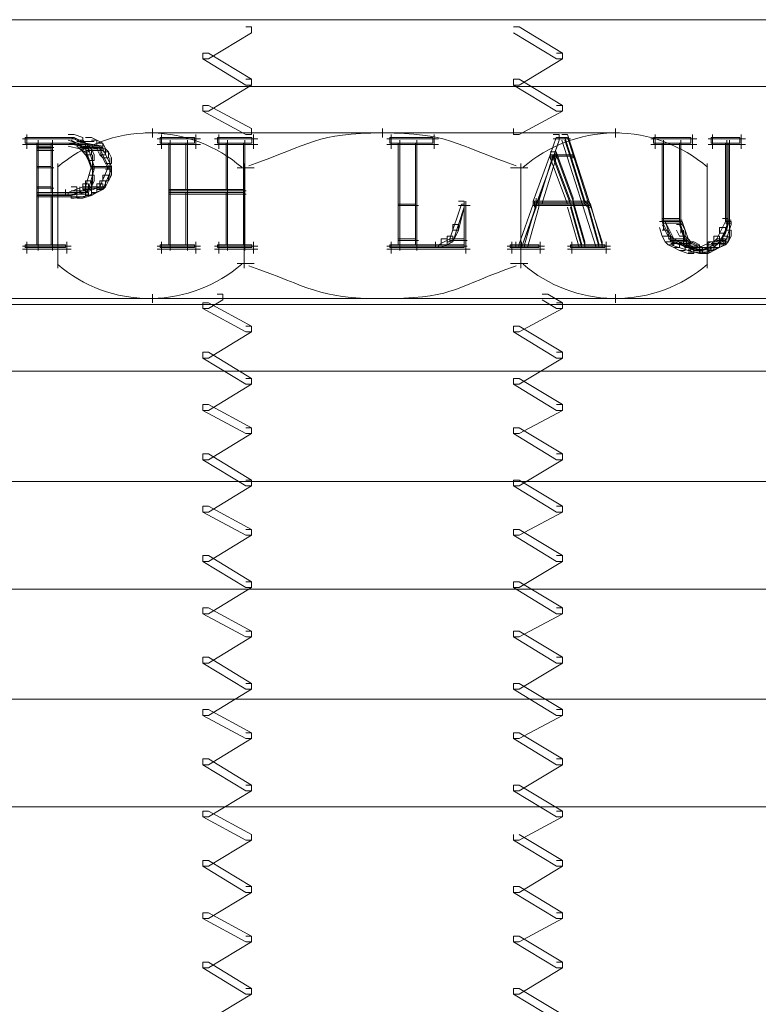
# Model space of a CAD drawing. Units: inches. Extents: x 0 to 47.8, y -40 to 8.9.
# Drawn here: x 23.4 to 24.3, y 7.7 to 8.9 of the extents above; entities that cross this region are included whole.
import ezdxf

# ---------------------------------------------------------------- set-up
doc = ezdxf.new("R2010")
doc.units = ezdxf.units.IN
doc.header["$MEASUREMENT"] = 0
doc.layers.add('Layer 1', color=7, linetype='Continuous')

# ---------------------------------------------------------------- blocks, each defined once
blk = doc.blocks.new('block 3')
at = {"layer": 'Layer 1', "color": 18, "lineweight": 18, "true_color": 0x010101}
for points in [[(20.4452, 8.893), (27.3, 8.893)], [(23.7026, 8.8841), (23.7096, 8.8841), (23.7096, 8.8769), (23.6567, 8.8448), (23.6497, 8.8448), (23.6497, 8.8519)], [(24.032, 8.8841), (24.0391, 8.8841), (24.0921, 8.8519), (24.0921, 8.8448), (24.085, 8.8448), (24.032, 8.8769)], [(23.6497, 8.8519), (23.6567, 8.8519), (23.7096, 8.8197), (23.7096, 8.8125), (23.7026, 8.8125), (23.6497, 8.8448)], [(24.085, 8.8519), (24.0921, 8.8519), (24.0921, 8.8448), (24.0391, 8.8125), (24.032, 8.8125), (24.032, 8.8197)], [(23.7026, 8.8197), (23.7096, 8.8197), (23.7096, 8.8125), (23.6567, 8.7804), (23.6497, 8.7804), (23.6497, 8.7875)], [(24.032, 8.8197), (24.0391, 8.8197), (24.0921, 8.7875), (24.0921, 8.7804), (24.085, 8.7804), (24.032, 8.8125)], [(22.796, 8.8107), (24.9491, 8.8107)], [(23.6497, 8.7875), (23.6567, 8.7875), (23.7096, 8.759), (23.7096, 8.7518), (23.7026, 8.7518), (23.6497, 8.7804)], [(24.085, 8.7875), (24.0921, 8.7875), (24.0921, 8.7804), (24.0391, 8.7518), (24.032, 8.7518), (24.032, 8.759)], [(23.5879, 8.7589), (23.5879, 8.7482)], [(23.8709, 8.759), (23.8709, 8.7482)], [(23.8709, 8.7589), (23.8709, 8.7482)], [(24.1573, 8.7589), (24.1573, 8.7482)], [(23.4314, 8.7411), (23.5021, 8.7411), (23.4879, 8.7482), (23.4314, 8.7482), (23.4314, 8.7411)], [(23.4332, 8.7518), (23.4332, 8.7375)], [(23.4332, 8.7482), (23.4332, 8.7339)], [(23.4332, 8.7482), (23.4332, 8.7375)], [(23.4843, 8.7518), (23.4915, 8.7518), (23.5021, 8.7482), (23.5021, 8.7411), (23.4949, 8.7411), (23.4843, 8.7447)], [(23.4879, 8.7482), (23.4915, 8.7482), (23.5055, 8.7411), (23.5055, 8.7375), (23.5021, 8.7375), (23.4879, 8.7447)], [(23.5055, 8.7482), (23.5127, 8.7482), (23.5195, 8.7447), (23.5195, 8.7375), (23.5127, 8.7375), (23.5055, 8.7411)], [(23.579, 8.7536), (23.5931, 8.7536)], [(23.5826, 8.7536), (24.1626, 8.7536)], [(23.5972, 8.7411), (23.6397, 8.7411), (23.6397, 8.7482), (23.5972, 8.7482), (23.5972, 8.7411)], [(23.5991, 8.7518), (23.5991, 8.7339)], [(23.5991, 8.7482), (23.5991, 8.7375)], [(23.6414, 8.7518), (23.6414, 8.7339)], [(23.6414, 8.7482), (23.6414, 8.7375)], [(23.6679, 8.7411), (23.7102, 8.7411), (23.7102, 8.7482), (23.6679, 8.7482), (23.6679, 8.7411)], [(23.6695, 8.7518), (23.6695, 8.7339)], [(23.6695, 8.7482), (23.6695, 8.7375)], [(23.712, 8.7518), (23.712, 8.7339)], [(23.712, 8.7482), (23.712, 8.7375)], [(23.8797, 8.7411), (23.9326, 8.7411), (23.9326, 8.7482), (23.8797, 8.7482), (23.8797, 8.7411)], [(23.8814, 8.7518), (23.8814, 8.7375)], [(23.8814, 8.7482), (23.8814, 8.7339)], [(23.8814, 8.7482), (23.8814, 8.7375)], [(23.9343, 8.7518), (23.9343, 8.7375)], [(23.9343, 8.7482), (23.9343, 8.7339)], [(23.9343, 8.7482), (23.9343, 8.7375)], [(24.0808, 8.7518), (24.088, 8.7518), (24.088, 8.7447), (24.042, 8.6125), (24.0349, 8.6125), (24.0349, 8.6196)], [(24.0773, 8.7268), (24.1021, 8.7268), (24.095, 8.7482), (24.0845, 8.7482), (24.0773, 8.7268)], [(24.0845, 8.7482), (24.088, 8.7482), (24.088, 8.7447), (24.0808, 8.7232), (24.0773, 8.7232), (24.0773, 8.7268)], [(24.0914, 8.7518), (24.0986, 8.7518), (24.1409, 8.6196), (24.1409, 8.6125), (24.1337, 8.6125), (24.0914, 8.7447)], [(24.095, 8.7482), (24.0986, 8.7482), (24.1055, 8.7268), (24.1055, 8.7232), (24.1021, 8.7232), (24.095, 8.7447)], [(24.1485, 8.7536), (24.1626, 8.7536)], [(24.2044, 8.7411), (24.2502, 8.7411), (24.2502, 8.7482), (24.2044, 8.7482), (24.2044, 8.7411)], [(24.2062, 8.7518), (24.2062, 8.7375)], [(24.2062, 8.7482), (24.2062, 8.7339)], [(24.2062, 8.7482), (24.2062, 8.7375)], [(24.2521, 8.7518), (24.2521, 8.7375)], [(24.2521, 8.7482), (24.2521, 8.7339)], [(24.2521, 8.7482), (24.2521, 8.7375)], [(24.275, 8.7411), (24.3104, 8.7411), (24.3104, 8.7482), (24.275, 8.7482), (24.275, 8.7411)], [(24.2767, 8.7518), (24.2767, 8.7375)], [(24.2767, 8.7482), (24.2767, 8.7339)], [(24.2767, 8.7482), (24.2767, 8.7375)], [(24.312, 8.7518), (24.312, 8.7375)], [(24.312, 8.7482), (24.312, 8.7339)], [(24.312, 8.7482), (24.312, 8.7375)], [(23.4278, 8.7465), (23.4667, 8.7465)], [(23.4278, 8.7393), (23.4455, 8.7393)], [(23.4314, 8.7465), (23.4915, 8.7465)], [(23.4314, 8.7393), (23.5055, 8.7393)], [(23.4349, 8.7393), (23.4526, 8.7393)], [(23.4455, 8.7375), (23.4631, 8.7375), (23.4631, 8.7411), (23.4455, 8.7411), (23.4455, 8.7375)], [(23.4455, 8.7393), (23.4667, 8.7393)], [(23.4455, 8.7339), (23.4631, 8.7339), (23.4631, 8.7375), (23.4455, 8.7375), (23.4455, 8.7339)], [(23.4455, 8.7357), (23.4667, 8.7357)], [(23.4455, 8.7357), (23.4667, 8.7357)], [(23.4473, 8.7446), (23.4473, 8.6732)], [(23.4473, 8.7411), (23.4473, 8.7339)], [(23.4473, 8.7375), (23.4473, 8.7304)], [(23.4561, 8.7465), (23.4949, 8.7465)], [(23.4596, 8.7393), (23.4807, 8.7393)], [(23.4649, 8.7446), (23.4649, 8.7053)], [(23.4649, 8.7411), (23.4649, 8.7339)], [(23.4649, 8.7375), (23.4649, 8.7304)], [(23.4702, 8.7393), (23.4915, 8.7393)], [(23.4807, 8.7393), (23.4984, 8.7393)], [(23.4984, 8.7375), (23.5232, 8.7375), (23.5021, 8.7411), (23.4843, 8.7411), (23.4984, 8.7375)], [(23.4843, 8.7411), (23.4879, 8.7411), (23.5021, 8.7375), (23.5021, 8.7339), (23.4984, 8.7339), (23.4843, 8.7375)], [(23.4843, 8.7393), (23.5055, 8.7393)], [(23.4879, 8.7393), (23.5055, 8.7393)], [(23.4949, 8.7447), (23.5021, 8.7447), (23.5055, 8.7411), (23.5055, 8.7339), (23.4984, 8.7339), (23.4949, 8.7375)], [(23.4949, 8.7429), (23.5162, 8.7429)], [(23.4984, 8.7411), (23.5055, 8.7411), (23.5091, 8.7375), (23.5091, 8.7304), (23.5021, 8.7304), (23.4984, 8.7339)], [(23.5055, 8.7339), (23.5232, 8.7339), (23.5232, 8.7375), (23.4984, 8.7375), (23.5055, 8.7339)], [(23.4984, 8.7375), (23.5021, 8.7375), (23.5091, 8.7339), (23.5091, 8.7304), (23.5055, 8.7304), (23.4984, 8.7339)], [(23.4984, 8.7357), (23.5267, 8.7357)], [(23.4984, 8.7357), (23.5267, 8.7357)], [(23.5021, 8.7411), (23.5055, 8.7411), (23.5267, 8.7375), (23.5267, 8.7339), (23.5232, 8.7339), (23.5021, 8.7375)], [(23.5021, 8.7375), (23.5091, 8.7375), (23.5127, 8.7339), (23.5127, 8.7268), (23.5055, 8.7268), (23.5021, 8.7304)], [(23.5127, 8.7447), (23.5195, 8.7447), (23.5267, 8.7411), (23.5267, 8.7339), (23.5195, 8.7339), (23.5127, 8.7375)], [(23.5195, 8.7411), (23.5267, 8.7411), (23.5303, 8.7339), (23.5303, 8.7268), (23.5232, 8.7268), (23.5195, 8.7339)], [(23.5249, 8.7375), (23.5249, 8.7304)], [(23.5938, 8.7465), (23.6468, 8.7465)], [(23.5938, 8.7393), (23.615, 8.7393)], [(23.5972, 8.7465), (23.6431, 8.7465)], [(23.5972, 8.7393), (23.6431, 8.7393)], [(23.6079, 8.6839), (23.6291, 8.6839), (23.6291, 8.7411), (23.6079, 8.7411), (23.6079, 8.6839)], [(23.6079, 8.7393), (23.6326, 8.7393)], [(23.6096, 8.7446), (23.6096, 8.6088)], [(23.6096, 8.7411), (23.6096, 8.6803)], [(23.6255, 8.7393), (23.6468, 8.7393)], [(23.6308, 8.7446), (23.6308, 8.6768)], [(23.6308, 8.7411), (23.6308, 8.6803)], [(23.6643, 8.7465), (23.7173, 8.7465)], [(23.6643, 8.7393), (23.6855, 8.7393)], [(23.6679, 8.7465), (23.7138, 8.7465)], [(23.6679, 8.7393), (23.7138, 8.7393)], [(23.6784, 8.6839), (23.6997, 8.6839), (23.6997, 8.7411), (23.6784, 8.7411), (23.6784, 8.6839)], [(23.6784, 8.7393), (23.7032, 8.7393)], [(23.6802, 8.7446), (23.6802, 8.6768)], [(23.6802, 8.7411), (23.6802, 8.6803)], [(23.6961, 8.7393), (23.7173, 8.7393)], [(23.7015, 8.7446), (23.7015, 8.6088)], [(23.7015, 8.7411), (23.7015, 8.6803)], [(23.8762, 8.7465), (23.9115, 8.7465)], [(23.8762, 8.7393), (23.8938, 8.7393)], [(23.8797, 8.7465), (23.9361, 8.7465)], [(23.8797, 8.7393), (23.9361, 8.7393)], [(23.8831, 8.7393), (23.8972, 8.7393)], [(23.8903, 8.6661), (23.9115, 8.6661), (23.9115, 8.7411), (23.8903, 8.7411), (23.8903, 8.6661)], [(23.8903, 8.7393), (23.915, 8.7393)], [(23.892, 8.7446), (23.892, 8.6732)], [(23.892, 8.7411), (23.892, 8.6624)], [(23.9009, 8.7465), (23.9397, 8.7465)], [(23.9079, 8.7393), (23.9291, 8.7393)], [(23.9132, 8.7446), (23.9132, 8.6732)], [(23.9132, 8.7411), (23.9132, 8.6624)], [(23.9185, 8.7393), (23.9397, 8.7393)], [(24.0808, 8.7465), (24.1021, 8.7465)], [(24.0845, 8.7465), (24.0986, 8.7465)], [(24.2009, 8.7465), (24.2327, 8.7465)], [(24.2009, 8.7393), (24.215, 8.7393)], [(24.2044, 8.7465), (24.2539, 8.7465)], [(24.2044, 8.7393), (24.2221, 8.7393)], [(24.2044, 8.7393), (24.2539, 8.7393)], [(24.215, 8.6482), (24.2362, 8.6482), (24.2362, 8.7411), (24.215, 8.7411), (24.215, 8.6482)], [(24.215, 8.7393), (24.2397, 8.7393)], [(24.2167, 8.7446), (24.2167, 8.6875)], [(24.2167, 8.7411), (24.2167, 8.6446)], [(24.2221, 8.7465), (24.2575, 8.7465)], [(24.2327, 8.7393), (24.2502, 8.7393)], [(24.238, 8.7446), (24.238, 8.6875)], [(24.238, 8.7411), (24.238, 8.6446)], [(24.2397, 8.7393), (24.2575, 8.7393)], [(24.2715, 8.7465), (24.2997, 8.7465)], [(24.2715, 8.7393), (24.2891, 8.7393)], [(24.275, 8.7465), (24.3138, 8.7465)], [(24.275, 8.7393), (24.3138, 8.7393)], [(24.2785, 8.7393), (24.2997, 8.7393)], [(24.2891, 8.7465), (24.3173, 8.7465)], [(24.2927, 8.6482), (24.2961, 8.6482), (24.2961, 8.7411), (24.2927, 8.7411), (24.2927, 8.6482)], [(24.2927, 8.7393), (24.3104, 8.7393)], [(24.2927, 8.7393), (24.2997, 8.7393)], [(24.2944, 8.7446), (24.2944, 8.6875)], [(24.2944, 8.7411), (24.2944, 8.6446)], [(24.2979, 8.7446), (24.2979, 8.6875)], [(24.2979, 8.7411), (24.2979, 8.6446)], [(24.2997, 8.7393), (24.3173, 8.7393)], [(23.4455, 8.7125), (23.4631, 8.7125), (23.4631, 8.7339), (23.4455, 8.7339), (23.4455, 8.7125)], [(23.4455, 8.7322), (23.4667, 8.7322)], [(23.4455, 8.7322), (23.4667, 8.7322)], [(23.4473, 8.7339), (23.4473, 8.7089)], [(23.4649, 8.7339), (23.4649, 8.7089)], [(23.5055, 8.7339), (23.5127, 8.7339), (23.5162, 8.7268), (23.5162, 8.7197), (23.5091, 8.7197), (23.5055, 8.7268)], [(23.5127, 8.7125), (23.5337, 8.7125), (23.5232, 8.7339), (23.5055, 8.7339), (23.5127, 8.7125)], [(23.5055, 8.7339), (23.5091, 8.7339), (23.5162, 8.7125), (23.5162, 8.7089), (23.5127, 8.7089), (23.5055, 8.7304)], [(23.5055, 8.7322), (23.5267, 8.7322)], [(23.5055, 8.7322), (23.5267, 8.7322)], [(23.5143, 8.7268), (23.5143, 8.7125)], [(23.5143, 8.7232), (23.5143, 8.7053)], [(23.5232, 8.7339), (23.5303, 8.7339), (23.5337, 8.7304), (23.5337, 8.7232), (23.5267, 8.7232), (23.5232, 8.7268)], [(23.5232, 8.7339), (23.5267, 8.7339), (23.5373, 8.7125), (23.5373, 8.7089), (23.5337, 8.7089), (23.5232, 8.7304)], [(23.5267, 8.7304), (23.5337, 8.7304), (23.5373, 8.7232), (23.5373, 8.716), (23.5303, 8.716), (23.5267, 8.7232)], [(23.5355, 8.7232), (23.5355, 8.7053)], [(24.0561, 8.6697), (24.0633, 8.6697), (24.0808, 8.7268), (24.0773, 8.7268), (24.0561, 8.6697)], [(24.0773, 8.7268), (24.0808, 8.7268), (24.0808, 8.7232), (24.0597, 8.6661), (24.0561, 8.6661), (24.0561, 8.6697)], [(24.0773, 8.7304), (24.0845, 8.7304), (24.0845, 8.7232), (24.0667, 8.6661), (24.0597, 8.6661), (24.0597, 8.6732)], [(24.0808, 8.7268), (24.0845, 8.7268), (24.0845, 8.7232), (24.0667, 8.6661), (24.0633, 8.6661), (24.0633, 8.6697)], [(24.0773, 8.7304), (24.0845, 8.7304), (24.1055, 8.6732), (24.1055, 8.6661), (24.0986, 8.6661), (24.0773, 8.7232)], [(24.0773, 8.725), (24.1055, 8.725)], [(24.0773, 8.725), (24.0845, 8.725)], [(24.1021, 8.6697), (24.1198, 8.6697), (24.1021, 8.7268), (24.0808, 8.7268), (24.1021, 8.6697)], [(24.0808, 8.7268), (24.0845, 8.7268), (24.1055, 8.6697), (24.1055, 8.6661), (24.1021, 8.6661), (24.0808, 8.7232)], [(24.0808, 8.725), (24.1055, 8.725)], [(24.0827, 8.7304), (24.0827, 8.7197)], [(24.1021, 8.7268), (24.1055, 8.7268), (24.1233, 8.6697), (24.1233, 8.6661), (24.1198, 8.6661), (24.1021, 8.7232)], [(23.4455, 8.6875), (23.4631, 8.6875), (23.4631, 8.7125), (23.4455, 8.7125), (23.4455, 8.6875)], [(23.4455, 8.7107), (23.4667, 8.7107)], [(23.4455, 8.7107), (23.4667, 8.7107)], [(23.4473, 8.7125), (23.4473, 8.6839)], [(23.4649, 8.716), (23.4649, 8.6732)], [(23.4649, 8.7125), (23.4649, 8.6839)], [(23.4715, 8.716), (23.4715, 8.5874)], [(23.4715, 8.716), (23.4715, 8.7053)], [(23.5055, 8.6875), (23.5232, 8.6875), (23.5337, 8.7125), (23.5127, 8.7125), (23.5055, 8.6875)], [(23.5127, 8.7125), (23.5162, 8.7125), (23.5162, 8.7089), (23.5091, 8.6839), (23.5055, 8.6839), (23.5055, 8.6875)], [(23.5125, 8.7107), (23.5373, 8.7107)], [(23.5125, 8.7107), (23.5373, 8.7107)], [(23.5143, 8.716), (23.5143, 8.6982)], [(23.5337, 8.7125), (23.5373, 8.7125), (23.5373, 8.7089), (23.5267, 8.6839), (23.5232, 8.6839), (23.5232, 8.6875)], [(23.5355, 8.716), (23.5355, 8.6982)], [(23.6921, 8.7107), (23.7062, 8.7107)], [(23.6955, 8.7107), (23.7131, 8.7107)], [(23.7008, 8.716), (23.7008, 8.5874)], [(24.0285, 8.7107), (24.0462, 8.7107)], [(24.0355, 8.7107), (24.0497, 8.7107)], [(24.0409, 8.716), (24.0409, 8.5874)], [(24.2703, 8.716), (24.2703, 8.7053)], [(24.2703, 8.716), (24.2703, 8.5874)], [(23.5091, 8.7017), (23.5162, 8.7017), (23.5162, 8.6946), (23.5127, 8.6875), (23.5055, 8.6875), (23.5055, 8.6946)], [(23.5143, 8.7089), (23.5143, 8.6911)], [(23.5267, 8.7017), (23.5337, 8.7017), (23.5337, 8.6946), (23.5303, 8.6875), (23.5232, 8.6875), (23.5232, 8.6946)], [(23.5303, 8.7089), (23.5373, 8.7089), (23.5373, 8.7017), (23.5337, 8.6946), (23.5267, 8.6946), (23.5267, 8.7017)], [(23.4455, 8.6803), (23.4631, 8.6803), (23.4631, 8.6875), (23.4455, 8.6875), (23.4455, 8.6803)], [(23.4473, 8.6875), (23.4473, 8.6839)], [(23.4473, 8.6875), (23.4473, 8.6768)], [(23.4649, 8.6875), (23.4649, 8.6839)], [(23.4649, 8.6875), (23.4649, 8.6768)], [(23.4879, 8.6875), (23.4949, 8.6875), (23.4949, 8.6803), (23.4879, 8.6768), (23.4808, 8.6768), (23.4808, 8.6839)], [(23.4843, 8.6803), (23.5055, 8.6803), (23.5232, 8.6875), (23.5021, 8.6875), (23.4843, 8.6803)], [(23.5021, 8.6875), (23.5055, 8.6875), (23.5055, 8.6839), (23.4879, 8.6768), (23.4843, 8.6768), (23.4843, 8.6803)], [(23.5021, 8.6911), (23.5091, 8.6911), (23.5091, 8.6839), (23.5055, 8.6803), (23.4984, 8.6803), (23.4984, 8.6875)], [(23.5055, 8.6946), (23.5127, 8.6946), (23.5127, 8.6875), (23.5091, 8.6839), (23.5021, 8.6839), (23.5021, 8.6911)], [(23.5021, 8.6875), (23.5232, 8.6875), (23.5055, 8.6875), (23.5021, 8.6875)], [(23.5127, 8.6875), (23.5195, 8.6875), (23.5195, 8.6803), (23.5127, 8.6768), (23.5055, 8.6768), (23.5055, 8.6839)], [(23.5232, 8.6875), (23.5267, 8.6875), (23.5267, 8.6839), (23.5091, 8.6768), (23.5055, 8.6768), (23.5055, 8.6803)], [(23.5195, 8.6911), (23.5267, 8.6911), (23.5267, 8.6839), (23.5195, 8.6803), (23.5127, 8.6803), (23.5127, 8.6875)], [(23.5232, 8.6946), (23.5303, 8.6946), (23.5303, 8.6875), (23.5267, 8.6839), (23.5195, 8.6839), (23.5195, 8.6911)], [(23.5249, 8.6875), (23.5249, 8.6839)], [(24.2167, 8.6982), (24.2167, 8.641)], [(24.238, 8.6982), (24.238, 8.6374)], [(24.2944, 8.6982), (24.2944, 8.6374)], [(24.2979, 8.6982), (24.2979, 8.6374)], [(23.4455, 8.6857), (23.4667, 8.6857)], [(23.4455, 8.6857), (23.4667, 8.6857)], [(23.4455, 8.6857), (23.4667, 8.6857)], [(23.4455, 8.6857), (23.4667, 8.6857)], [(23.4455, 8.6768), (23.4879, 8.6768), (23.5055, 8.6803), (23.4455, 8.6803), (23.4455, 8.6768)], [(23.4455, 8.6785), (23.4667, 8.6785)], [(23.4455, 8.6785), (23.5091, 8.6785)], [(23.4455, 8.616), (23.4631, 8.616), (23.4631, 8.6768), (23.4455, 8.6768), (23.4455, 8.616)], [(23.4455, 8.675), (23.4915, 8.675)], [(23.4455, 8.675), (23.4667, 8.675)], [(23.4473, 8.6839), (23.4473, 8.6088)], [(23.4473, 8.6803), (23.4473, 8.6732)], [(23.4473, 8.6768), (23.4473, 8.6125)], [(23.4596, 8.6785), (23.4807, 8.6785)], [(23.4596, 8.675), (23.4843, 8.675)], [(23.4649, 8.6803), (23.4649, 8.641)], [(23.4649, 8.6768), (23.4649, 8.6125)], [(23.4702, 8.6785), (23.4915, 8.6785)], [(23.4737, 8.675), (23.4949, 8.675)], [(23.4843, 8.6785), (23.5091, 8.6785)], [(23.4843, 8.675), (23.5055, 8.675)], [(23.4879, 8.6822), (23.5021, 8.6822)], [(23.5055, 8.6803), (23.5091, 8.6803), (23.5091, 8.6768), (23.4915, 8.6732), (23.4879, 8.6732), (23.4879, 8.6768)], [(23.4915, 8.6822), (23.5091, 8.6822)], [(23.5055, 8.6839), (23.5127, 8.6839), (23.5127, 8.6768), (23.5021, 8.6732), (23.4949, 8.6732), (23.4949, 8.6803)], [(23.5021, 8.6857), (23.5267, 8.6857)], [(23.5021, 8.6857), (23.5091, 8.6857)], [(23.5021, 8.6857), (23.5267, 8.6857)], [(23.5055, 8.6857), (23.5267, 8.6857)], [(23.5055, 8.6857), (23.5267, 8.6857)], [(23.6079, 8.6803), (23.6997, 8.6803), (23.6997, 8.6839), (23.6079, 8.6839), (23.6079, 8.6803)], [(23.6079, 8.6822), (23.6326, 8.6822)], [(23.6079, 8.6822), (23.7032, 8.6822)], [(23.6079, 8.616), (23.6291, 8.616), (23.6291, 8.6803), (23.6079, 8.6803), (23.6079, 8.616)], [(23.6079, 8.6785), (23.7032, 8.6785)], [(23.6079, 8.6785), (23.6326, 8.6785)], [(23.6096, 8.6839), (23.6096, 8.6768)], [(23.6096, 8.6803), (23.6096, 8.6125)], [(23.6255, 8.6822), (23.6855, 8.6822)], [(23.6255, 8.6785), (23.6855, 8.6785)], [(23.6308, 8.6839), (23.6308, 8.6088)], [(23.6308, 8.6803), (23.6308, 8.6125)], [(23.6784, 8.6822), (23.7032, 8.6822)], [(23.6784, 8.616), (23.6997, 8.616), (23.6997, 8.6803), (23.6784, 8.6803), (23.6784, 8.616)], [(23.6784, 8.6785), (23.7032, 8.6785)], [(23.6802, 8.6839), (23.6802, 8.6088)], [(23.6802, 8.6803), (23.6802, 8.6125)], [(23.7015, 8.6839), (23.7015, 8.6768)], [(23.7015, 8.6803), (23.7015, 8.6125)], [(23.892, 8.6839), (23.892, 8.6088)], [(23.9132, 8.6839), (23.9132, 8.6088)], [(23.8903, 8.6232), (23.9115, 8.6232), (23.9115, 8.6661), (23.8903, 8.6661), (23.8903, 8.6232)], [(23.8903, 8.6642), (23.915, 8.6642)], [(23.8903, 8.6642), (23.915, 8.6642)], [(23.892, 8.6661), (23.892, 8.6196)], [(23.9132, 8.6661), (23.9132, 8.6196)], [(23.9538, 8.6232), (23.9715, 8.6232), (23.9715, 8.6661), (23.9679, 8.6661), (23.9538, 8.6232)], [(23.9679, 8.6661), (23.9715, 8.6661), (23.9715, 8.6624), (23.9574, 8.6196), (23.9538, 8.6196), (23.9538, 8.6232)], [(23.9644, 8.6697), (23.9715, 8.6697), (23.9715, 8.6624), (23.9644, 8.6339), (23.9574, 8.6339), (23.9574, 8.641)], [(23.9644, 8.6642), (23.9785, 8.6642)], [(23.9679, 8.6642), (23.9749, 8.6642)], [(23.9732, 8.6697), (23.9732, 8.6589)], [(23.9732, 8.6697), (23.9732, 8.6339)], [(23.9732, 8.6661), (23.9732, 8.6196)], [(24.0385, 8.616), (24.0456, 8.616), (24.0597, 8.6661), (24.0561, 8.6661), (24.0385, 8.616)], [(24.0561, 8.6661), (24.0597, 8.6661), (24.0597, 8.6624), (24.042, 8.6125), (24.0385, 8.6125), (24.0385, 8.616)], [(24.0561, 8.6697), (24.0633, 8.6697), (24.0633, 8.6624), (24.0492, 8.6125), (24.042, 8.6125), (24.042, 8.6196)], [(24.0597, 8.6661), (24.0633, 8.6661), (24.0633, 8.6624), (24.0492, 8.6125), (24.0456, 8.6125), (24.0456, 8.616)], [(24.0561, 8.6661), (24.1233, 8.6661), (24.1198, 8.6697), (24.0561, 8.6697), (24.0561, 8.6661)], [(24.0561, 8.6678), (24.0667, 8.6678)], [(24.0561, 8.6678), (24.1233, 8.6678)], [(24.0561, 8.6642), (24.1267, 8.6642)], [(24.0561, 8.6642), (24.0633, 8.6642)], [(24.0561, 8.6642), (24.1092, 8.6642)], [(24.0579, 8.6697), (24.0579, 8.6624)], [(24.0597, 8.6678), (24.1092, 8.6678)], [(24.0986, 8.6697), (24.1055, 8.6697), (24.1198, 8.6196), (24.1198, 8.6125), (24.1126, 8.6125), (24.0986, 8.6624)], [(24.1021, 8.6678), (24.1233, 8.6678)], [(24.1162, 8.616), (24.1374, 8.616), (24.1233, 8.6661), (24.1021, 8.6661), (24.1162, 8.616)], [(24.1021, 8.6661), (24.1055, 8.6661), (24.1198, 8.616), (24.1198, 8.6125), (24.1162, 8.6125), (24.1021, 8.6624)], [(24.1021, 8.6642), (24.1267, 8.6642)], [(24.1198, 8.6697), (24.1233, 8.6697), (24.1267, 8.6661), (24.1267, 8.6624), (24.1233, 8.6624), (24.1198, 8.6661)], [(24.1233, 8.6661), (24.1267, 8.6661), (24.1409, 8.616), (24.1409, 8.6125), (24.1374, 8.6125), (24.1233, 8.6624)], [(23.4649, 8.6517), (23.4649, 8.6088)], [(24.2167, 8.6517), (24.2167, 8.6339)], [(23.9574, 8.641), (23.9644, 8.641), (23.9644, 8.6339), (23.9574, 8.6196), (23.9502, 8.6196), (23.9502, 8.6268)], [(23.9732, 8.6446), (23.9732, 8.6053)], [(24.2115, 8.6446), (24.2186, 8.6446), (24.2221, 8.6339), (24.2221, 8.6268), (24.215, 8.6268), (24.2115, 8.6374)], [(24.215, 8.6446), (24.2362, 8.6446), (24.2362, 8.6482), (24.215, 8.6482), (24.215, 8.6446)], [(24.215, 8.6464), (24.2397, 8.6464)], [(24.215, 8.6464), (24.2397, 8.6464)], [(24.2256, 8.6232), (24.2432, 8.6232), (24.2362, 8.6446), (24.215, 8.6446), (24.2256, 8.6232)], [(24.215, 8.6446), (24.2186, 8.6446), (24.2291, 8.6232), (24.2291, 8.6196), (24.2256, 8.6196), (24.215, 8.641)], [(24.215, 8.6428), (24.2397, 8.6428)], [(24.215, 8.6428), (24.2397, 8.6428)], [(24.215, 8.6428), (24.2397, 8.6428)], [(24.215, 8.6428), (24.2397, 8.6428)], [(24.215, 8.6428), (24.2397, 8.6428)], [(24.215, 8.6428), (24.2397, 8.6428)], [(24.2167, 8.6482), (24.2167, 8.641)], [(24.2167, 8.6446), (24.2167, 8.641)], [(24.2167, 8.6446), (24.2167, 8.641)], [(24.2327, 8.641), (24.2397, 8.641), (24.2432, 8.6339), (24.2432, 8.6268), (24.2362, 8.6268), (24.2327, 8.6339)], [(24.2362, 8.6446), (24.2397, 8.6446), (24.2468, 8.6232), (24.2468, 8.6196), (24.2432, 8.6196), (24.2362, 8.641)], [(24.238, 8.6482), (24.238, 8.6303)], [(24.238, 8.6482), (24.238, 8.641)], [(24.238, 8.6446), (24.238, 8.641)], [(24.238, 8.6446), (24.238, 8.641)], [(24.2821, 8.6232), (24.2891, 8.6232), (24.2961, 8.6446), (24.2927, 8.6446), (24.2821, 8.6232)], [(24.2927, 8.6446), (24.2961, 8.6446), (24.2961, 8.641), (24.2855, 8.6196), (24.2821, 8.6196), (24.2821, 8.6232)], [(24.2891, 8.6482), (24.2961, 8.6482), (24.2961, 8.641), (24.2927, 8.6303), (24.2855, 8.6303), (24.2855, 8.6374)], [(24.2961, 8.6446), (24.2997, 8.6446), (24.2997, 8.641), (24.2927, 8.6196), (24.2891, 8.6196), (24.2891, 8.6232)], [(24.2927, 8.6446), (24.2961, 8.6446), (24.2961, 8.6482), (24.2927, 8.6482), (24.2927, 8.6446)], [(24.2927, 8.6464), (24.2997, 8.6464)], [(24.2927, 8.6464), (24.2997, 8.6464)], [(24.2927, 8.6428), (24.2997, 8.6428)], [(24.2927, 8.6428), (24.2997, 8.6428)], [(24.2927, 8.6428), (24.2997, 8.6428)], [(24.2927, 8.6428), (24.2997, 8.6428)], [(24.2927, 8.6428), (24.2997, 8.6428)], [(24.2927, 8.6428), (24.2997, 8.6428)], [(24.2944, 8.6482), (24.2944, 8.641)], [(24.2944, 8.6446), (24.2944, 8.641)], [(24.2944, 8.6446), (24.2944, 8.641)], [(24.2979, 8.6482), (24.2979, 8.6303)], [(24.2979, 8.6482), (24.2979, 8.641)], [(24.2979, 8.6446), (24.2979, 8.641)], [(24.2979, 8.6446), (24.2979, 8.641)], [(24.2979, 8.641), (24.2979, 8.6232)], [(23.9502, 8.6268), (23.9574, 8.6268), (23.9574, 8.6196), (23.9502, 8.616), (23.9432, 8.616), (23.9432, 8.6232)], [(24.215, 8.6339), (24.2221, 8.6339), (24.2256, 8.6268), (24.2256, 8.6196), (24.2186, 8.6196), (24.215, 8.6268)], [(24.2186, 8.6268), (24.2256, 8.6268), (24.2291, 8.6232), (24.2291, 8.616), (24.2221, 8.616), (24.2186, 8.6196)], [(24.2362, 8.6268), (24.2432, 8.6268), (24.2468, 8.6232), (24.2468, 8.616), (24.2397, 8.616), (24.2362, 8.6196)], [(24.2413, 8.6339), (24.2413, 8.616)], [(24.2785, 8.6268), (24.2855, 8.6268), (24.2855, 8.6196), (24.2785, 8.6125), (24.2715, 8.6125), (24.2715, 8.6196)], [(24.2855, 8.6374), (24.2927, 8.6374), (24.2927, 8.6303), (24.2855, 8.6196), (24.2785, 8.6196), (24.2785, 8.6268)], [(24.2891, 8.6268), (24.2961, 8.6268), (24.2961, 8.6196), (24.2927, 8.616), (24.2855, 8.616), (24.2855, 8.6232)], [(24.2927, 8.6339), (24.2997, 8.6339), (24.2997, 8.6268), (24.2961, 8.6196), (24.2891, 8.6196), (24.2891, 8.6268)], [(23.4278, 8.6143), (23.4455, 8.6143)], [(23.4314, 8.6125), (23.4808, 8.6125), (23.4808, 8.616), (23.4314, 8.616), (23.4314, 8.6125)], [(23.4314, 8.6143), (23.4843, 8.6143)], [(23.4332, 8.6196), (23.4332, 8.6053)], [(23.4332, 8.6196), (23.4332, 8.6088)], [(23.4332, 8.616), (23.4332, 8.6088)], [(23.4349, 8.6143), (23.4526, 8.6143)], [(23.4455, 8.6143), (23.4667, 8.6143)], [(23.4596, 8.6143), (23.4807, 8.6143)], [(23.4702, 8.6143), (23.4879, 8.6143)], [(23.4825, 8.6196), (23.4825, 8.6088)], [(23.4825, 8.6196), (23.4825, 8.6053)], [(23.4825, 8.616), (23.4825, 8.6088)], [(23.5938, 8.6143), (23.615, 8.6143)], [(23.5972, 8.6125), (23.6397, 8.6125), (23.6397, 8.616), (23.5972, 8.616), (23.5972, 8.6125)], [(23.5972, 8.6143), (23.6431, 8.6143)], [(23.5991, 8.6196), (23.5991, 8.6053)], [(23.5991, 8.616), (23.5991, 8.6088)], [(23.6079, 8.6143), (23.6326, 8.6143)], [(23.6255, 8.6143), (23.6468, 8.6143)], [(23.6414, 8.6196), (23.6414, 8.6053)], [(23.6414, 8.616), (23.6414, 8.6088)], [(23.6643, 8.6143), (23.6855, 8.6143)], [(23.6679, 8.6125), (23.7102, 8.6125), (23.7102, 8.616), (23.6679, 8.616), (23.6679, 8.6125)], [(23.6679, 8.6143), (23.7138, 8.6143)], [(23.6695, 8.6196), (23.6695, 8.6053)], [(23.6695, 8.616), (23.6695, 8.6088)], [(23.6784, 8.6143), (23.7032, 8.6143)], [(23.6961, 8.6143), (23.7173, 8.6143)], [(23.712, 8.6196), (23.712, 8.6053)], [(23.712, 8.616), (23.712, 8.6088)], [(23.8762, 8.6143), (23.8938, 8.6143)], [(23.8797, 8.6125), (23.9715, 8.6125), (23.9715, 8.616), (23.8797, 8.616), (23.8797, 8.6125)], [(23.8797, 8.6143), (23.9749, 8.6143)], [(23.8814, 8.6196), (23.8814, 8.6053)], [(23.8814, 8.6196), (23.8814, 8.6088)], [(23.8814, 8.616), (23.8814, 8.6088)], [(23.8831, 8.6143), (23.8972, 8.6143)], [(23.8903, 8.616), (23.9115, 8.616), (23.9115, 8.6232), (23.8903, 8.6232), (23.8903, 8.616)], [(23.8903, 8.6214), (23.915, 8.6214)], [(23.8903, 8.6214), (23.915, 8.6214)], [(23.8903, 8.6143), (23.915, 8.6143)], [(23.892, 8.6232), (23.892, 8.6125)], [(23.9079, 8.6143), (23.9326, 8.6143)], [(23.9132, 8.6232), (23.9132, 8.6125)], [(23.922, 8.6143), (23.9468, 8.6143)], [(23.9432, 8.6232), (23.9502, 8.6232), (23.9502, 8.616), (23.9432, 8.6125), (23.9361, 8.6125), (23.9361, 8.6196)], [(23.9397, 8.616), (23.9715, 8.616), (23.9715, 8.6232), (23.9538, 8.6232), (23.9397, 8.616)], [(23.9538, 8.6232), (23.9574, 8.6232), (23.9574, 8.6196), (23.9432, 8.6125), (23.9397, 8.6125), (23.9397, 8.616)], [(23.9397, 8.6143), (23.9749, 8.6143)], [(23.9538, 8.6214), (23.9749, 8.6214)], [(23.9538, 8.6214), (23.9749, 8.6214)], [(23.9732, 8.6232), (23.9732, 8.6125)], [(23.9732, 8.616), (23.9732, 8.6088)], [(24.0244, 8.6143), (24.0456, 8.6143)], [(24.0279, 8.6125), (24.0633, 8.6125), (24.0633, 8.616), (24.0279, 8.616), (24.0279, 8.6125)], [(24.0279, 8.6143), (24.0667, 8.6143)], [(24.0298, 8.6196), (24.0298, 8.6053)], [(24.0298, 8.616), (24.0298, 8.6088)], [(24.0385, 8.6143), (24.0492, 8.6143)], [(24.042, 8.6143), (24.0702, 8.6143)], [(24.065, 8.6196), (24.065, 8.6053)], [(24.065, 8.616), (24.065, 8.6088)], [(24.0986, 8.6143), (24.1233, 8.6143)], [(24.1021, 8.6125), (24.1444, 8.6125), (24.1444, 8.616), (24.1021, 8.616), (24.1021, 8.6125)], [(24.1021, 8.6143), (24.1479, 8.6143)], [(24.1037, 8.6196), (24.1037, 8.6053)], [(24.1037, 8.616), (24.1037, 8.6088)], [(24.1162, 8.6143), (24.1409, 8.6143)], [(24.1337, 8.6143), (24.1515, 8.6143)], [(24.1462, 8.6196), (24.1462, 8.6053)], [(24.1462, 8.616), (24.1462, 8.6088)], [(24.2221, 8.6232), (24.2291, 8.6232), (24.2362, 8.6196), (24.2362, 8.6125), (24.2291, 8.6125), (24.2221, 8.616)], [(24.2256, 8.6196), (24.2432, 8.6196), (24.2432, 8.6232), (24.2256, 8.6232), (24.2256, 8.6196)], [(24.2256, 8.6214), (24.2468, 8.6214)], [(24.2256, 8.6214), (24.2468, 8.6214)], [(24.2256, 8.6196), (24.2468, 8.6196), (24.2432, 8.6196), (24.2256, 8.6196)], [(24.2468, 8.6125), (24.2609, 8.6125), (24.2468, 8.6196), (24.2256, 8.6196), (24.2468, 8.6125)], [(24.2256, 8.6196), (24.2291, 8.6196), (24.2502, 8.6125), (24.2502, 8.6088), (24.2468, 8.6088), (24.2256, 8.616)], [(24.2256, 8.6178), (24.2468, 8.6178)], [(24.2256, 8.6178), (24.2502, 8.6178)], [(24.2256, 8.6178), (24.2468, 8.6178)], [(24.2256, 8.6178), (24.2502, 8.6178)], [(24.2256, 8.6178), (24.2502, 8.6178)], [(24.2256, 8.6178), (24.2502, 8.6178)], [(24.2273, 8.6232), (24.2273, 8.616)], [(24.2273, 8.6196), (24.2273, 8.616)], [(24.2273, 8.6196), (24.2273, 8.616)], [(24.2291, 8.6196), (24.2362, 8.6196), (24.2432, 8.616), (24.2432, 8.6088), (24.2362, 8.6088), (24.2291, 8.6125)], [(24.2362, 8.616), (24.2432, 8.616), (24.2539, 8.6125), (24.2539, 8.6053), (24.2468, 8.6053), (24.2362, 8.6088)], [(24.2397, 8.6232), (24.2468, 8.6232), (24.2502, 8.6196), (24.2502, 8.6125), (24.2432, 8.6125), (24.2397, 8.616)], [(24.2432, 8.6178), (24.2502, 8.6178)], [(24.2432, 8.6143), (24.2575, 8.6143)], [(24.245, 8.6232), (24.245, 8.616)], [(24.2468, 8.6196), (24.2539, 8.6196), (24.2609, 8.616), (24.2609, 8.6088), (24.2539, 8.6088), (24.2468, 8.6125)], [(24.2468, 8.6196), (24.2502, 8.6196), (24.2644, 8.6125), (24.2644, 8.6088), (24.2609, 8.6088), (24.2468, 8.616)], [(24.2485, 8.6196), (24.2485, 8.616)], [(24.2715, 8.6196), (24.2785, 8.6196), (24.2785, 8.6125), (24.2644, 8.6088), (24.2575, 8.6088), (24.2575, 8.616)], [(24.2609, 8.6125), (24.2715, 8.6125), (24.2891, 8.6196), (24.275, 8.6196), (24.2609, 8.6125)], [(24.275, 8.6196), (24.2785, 8.6196), (24.2785, 8.616), (24.2644, 8.6088), (24.2609, 8.6088), (24.2609, 8.6125)], [(24.2715, 8.616), (24.2785, 8.616), (24.2785, 8.6088), (24.2715, 8.6053), (24.2644, 8.6053), (24.2644, 8.6125)], [(24.2785, 8.6196), (24.2855, 8.6196), (24.2855, 8.6125), (24.2785, 8.6088), (24.2715, 8.6088), (24.2715, 8.616)], [(24.2891, 8.6196), (24.2927, 8.6196), (24.2927, 8.616), (24.275, 8.6088), (24.2715, 8.6088), (24.2715, 8.6125)], [(24.275, 8.6196), (24.2891, 8.6196), (24.2785, 8.6196), (24.275, 8.6196)], [(24.275, 8.6178), (24.2927, 8.6178)], [(24.275, 8.6178), (24.2821, 8.6178)], [(24.275, 8.6178), (24.2927, 8.6178)], [(24.275, 8.6178), (24.2927, 8.6178)], [(24.275, 8.6178), (24.2927, 8.6178)], [(24.2767, 8.6196), (24.2767, 8.616)], [(24.2855, 8.6232), (24.2927, 8.6232), (24.2927, 8.616), (24.2855, 8.6125), (24.2785, 8.6125), (24.2785, 8.6196)], [(24.2785, 8.6196), (24.2891, 8.6196), (24.2891, 8.6232), (24.2821, 8.6232), (24.2785, 8.6196)], [(24.2821, 8.6232), (24.2855, 8.6232), (24.2855, 8.6196), (24.2821, 8.616), (24.2785, 8.616), (24.2785, 8.6196)], [(24.2785, 8.6178), (24.2927, 8.6178)], [(24.2785, 8.6178), (24.2927, 8.6178)], [(24.2821, 8.6214), (24.2927, 8.6214)], [(24.2821, 8.6214), (24.2927, 8.6214)], [(24.2909, 8.6232), (24.2909, 8.616)], [(24.2909, 8.6196), (24.2909, 8.616)], [(24.2909, 8.6196), (24.2909, 8.616)], [(23.4278, 8.6107), (23.4631, 8.6107)], [(23.4314, 8.6107), (23.4843, 8.6107)], [(23.4526, 8.6107), (23.4879, 8.6107)], [(23.5938, 8.6107), (23.6468, 8.6107)], [(23.5972, 8.6107), (23.6431, 8.6107)], [(23.6643, 8.6107), (23.7173, 8.6107)], [(23.6679, 8.6107), (23.7138, 8.6107)], [(23.8762, 8.6107), (23.9326, 8.6107)], [(23.8797, 8.6107), (23.9749, 8.6107)], [(23.922, 8.6107), (23.9785, 8.6107)], [(24.0244, 8.6107), (24.0702, 8.6107)], [(24.0279, 8.6107), (24.0667, 8.6107)], [(24.0986, 8.6107), (24.1515, 8.6107)], [(24.1021, 8.6107), (24.1479, 8.6107)], [(24.2609, 8.6088), (24.2715, 8.6125), (24.2468, 8.6125), (24.2609, 8.6088)], [(24.2468, 8.6125), (24.2502, 8.6125), (24.2644, 8.6088), (24.2644, 8.6053), (24.2609, 8.6053), (24.2468, 8.6088)], [(24.2468, 8.6107), (24.2644, 8.6107)], [(24.2468, 8.6107), (24.275, 8.6107)], [(24.2468, 8.6071), (24.268, 8.6071)], [(24.2539, 8.6107), (24.268, 8.6107)], [(24.2575, 8.6071), (24.275, 8.6071)], [(24.2715, 8.6125), (24.275, 8.6125), (24.275, 8.6088), (24.2644, 8.6053), (24.2609, 8.6053), (24.2609, 8.6088)], [(24.2609, 8.6107), (24.275, 8.6107)], [(24.2626, 8.6088), (24.2626, 8.6053)], [(23.4715, 8.5981), (23.4715, 8.5874)], [(23.6921, 8.5928), (23.7062, 8.5928)], [(23.6955, 8.5928), (23.7131, 8.5928)], [(24.0285, 8.5928), (24.0462, 8.5928)], [(24.0355, 8.5928), (24.0497, 8.5928)], [(24.2703, 8.5981), (24.2703, 8.5874)], [(23.5879, 8.5552), (23.5879, 8.5446)], [(23.6673, 8.5552), (23.6743, 8.5552), (23.6743, 8.5481), (23.6567, 8.5375), (23.6497, 8.5375), (23.6497, 8.5446)], [(24.0673, 8.5552), (24.0744, 8.5552), (24.0921, 8.5446), (24.0921, 8.5375), (24.085, 8.5375), (24.0673, 8.5481)], [(24.1573, 8.5552), (24.1573, 8.5446)], [(21.5565, 8.5499), (26.1888, 8.5499)], [(22.796, 8.5427), (24.9491, 8.5427)], [(23.579, 8.5499), (23.5931, 8.5499)], [(23.5826, 8.5499), (24.1626, 8.5499)], [(23.6497, 8.5446), (23.6567, 8.5446), (23.7096, 8.516), (23.7096, 8.5088), (23.7026, 8.5088), (23.6497, 8.5375)], [(23.8656, 8.5499), (23.8903, 8.5499)], [(24.085, 8.5446), (24.0921, 8.5446), (24.0921, 8.5375), (24.0391, 8.5088), (24.032, 8.5088), (24.032, 8.516)], [(24.1485, 8.5499), (24.1626, 8.5499)], [(23.7026, 8.516), (23.7096, 8.516), (23.7096, 8.5088), (23.6567, 8.4766), (23.6497, 8.4766), (23.6497, 8.4838)], [(24.032, 8.516), (24.0391, 8.516), (24.0921, 8.4838), (24.0921, 8.4766), (24.085, 8.4766), (24.032, 8.5088)], [(23.6497, 8.4838), (23.6567, 8.4838), (23.7096, 8.4517), (23.7096, 8.4445), (23.7026, 8.4445), (23.6497, 8.4766)], [(24.085, 8.4838), (24.0921, 8.4838), (24.0921, 8.4766), (24.0391, 8.4445), (24.032, 8.4445), (24.032, 8.4517)], [(20.4452, 8.4605), (27.3, 8.4605)], [(23.7026, 8.4517), (23.7096, 8.4517), (23.7096, 8.4445), (23.6567, 8.4123), (23.6497, 8.4123), (23.6497, 8.4195)], [(24.032, 8.4517), (24.0391, 8.4517), (24.0921, 8.4195), (24.0921, 8.4123), (24.085, 8.4123), (24.032, 8.4445)], [(23.6497, 8.4195), (23.6567, 8.4195), (23.7096, 8.3908), (23.7096, 8.3837), (23.7026, 8.3837), (23.6497, 8.4123)], [(24.085, 8.4195), (24.0921, 8.4195), (24.0921, 8.4123), (24.0391, 8.3837), (24.032, 8.3837), (24.032, 8.3908)], [(23.7026, 8.3908), (23.7096, 8.3908), (23.7096, 8.3837), (23.6567, 8.3516), (23.6497, 8.3516), (23.6497, 8.3587)], [(24.032, 8.3908), (24.0391, 8.3908), (24.0921, 8.3587), (24.0921, 8.3516), (24.085, 8.3516), (24.032, 8.3837)], [(23.6497, 8.3587), (23.6567, 8.3587), (23.7096, 8.3266), (23.7096, 8.3194), (23.7026, 8.3194), (23.6497, 8.3516)], [(24.085, 8.3587), (24.0921, 8.3587), (24.0921, 8.3516), (24.0391, 8.3194), (24.032, 8.3194), (24.032, 8.3266)], [(20.6429, 8.3247), (27.1024, 8.3247)], [(23.7026, 8.3266), (23.7096, 8.3266), (23.7096, 8.3194), (23.6567, 8.2872), (23.6497, 8.2872), (23.6497, 8.2944)], [(24.032, 8.3266), (24.0391, 8.3266), (24.0921, 8.2944), (24.0921, 8.2872), (24.085, 8.2872), (24.032, 8.3194)], [(23.6497, 8.2944), (23.6567, 8.2944), (23.7096, 8.2658), (23.7096, 8.2587), (23.7026, 8.2587), (23.6497, 8.2872)], [(24.085, 8.2944), (24.0921, 8.2944), (24.0921, 8.2872), (24.0391, 8.2587), (24.032, 8.2587), (24.032, 8.2658)], [(23.7026, 8.2658), (23.7096, 8.2658), (23.7096, 8.2587), (23.6567, 8.2265), (23.6497, 8.2265), (23.6497, 8.2336)], [(24.032, 8.2658), (24.0391, 8.2658), (24.0921, 8.2336), (24.0921, 8.2265), (24.085, 8.2265), (24.032, 8.2587)], [(23.6497, 8.2336), (23.6567, 8.2336), (23.7096, 8.2015), (23.7096, 8.1944), (23.7026, 8.1944), (23.6497, 8.2265)], [(24.085, 8.2336), (24.0921, 8.2336), (24.0921, 8.2265), (24.0391, 8.1944), (24.032, 8.1944), (24.032, 8.2015)], [(20.6429, 8.1925), (27.1024, 8.1925)], [(23.7026, 8.2015), (23.7096, 8.2015), (23.7096, 8.1944), (23.6567, 8.1621), (23.6497, 8.1621), (23.6497, 8.1693)], [(24.032, 8.2015), (24.0391, 8.2015), (24.0921, 8.1693), (24.0921, 8.1621), (24.085, 8.1621), (24.032, 8.1944)], [(23.6497, 8.1693), (23.6567, 8.1693), (23.7096, 8.1407), (23.7096, 8.1336), (23.7026, 8.1336), (23.6497, 8.1621)], [(24.085, 8.1693), (24.0921, 8.1693), (24.0921, 8.1621), (24.0391, 8.1336), (24.032, 8.1336), (24.032, 8.1407)], [(23.7026, 8.1407), (23.7096, 8.1407), (23.7096, 8.1336), (23.6567, 8.1014), (23.6497, 8.1014), (23.6497, 8.1086)], [(24.032, 8.1407), (24.0391, 8.1407), (24.0921, 8.1086), (24.0921, 8.1014), (24.085, 8.1014), (24.032, 8.1336)], [(23.6497, 8.1086), (23.6567, 8.1086), (23.7096, 8.0764), (23.7096, 8.0693), (23.7026, 8.0693), (23.6497, 8.1014)], [(24.085, 8.1086), (24.0921, 8.1086), (24.0921, 8.1014), (24.0391, 8.0693), (24.032, 8.0693), (24.032, 8.0764)], [(23.7026, 8.0764), (23.7096, 8.0764), (23.7096, 8.0693), (23.6567, 8.037), (23.6497, 8.037), (23.6497, 8.0442)], [(24.032, 8.0764), (24.0391, 8.0764), (24.0921, 8.0442), (24.0921, 8.037), (24.085, 8.037), (24.032, 8.0693)], [(20.6429, 8.0568), (27.1024, 8.0568)], [(23.6497, 8.0442), (23.6567, 8.0442), (23.7096, 8.0157), (23.7096, 8.0085), (23.7026, 8.0085), (23.6497, 8.037)], [(24.085, 8.0442), (24.0921, 8.0442), (24.0921, 8.037), (24.0391, 8.0085), (24.032, 8.0085), (24.032, 8.0157)], [(23.7026, 8.0157), (23.7096, 8.0157), (23.7096, 8.0085), (23.6567, 7.9763), (23.6497, 7.9763), (23.6497, 7.9835)], [(24.032, 8.0157), (24.0391, 8.0157), (24.0921, 7.9835), (24.0921, 7.9763), (24.085, 7.9763), (24.032, 8.0085)], [(23.6497, 7.9835), (23.6567, 7.9835), (23.7096, 7.9513), (23.7096, 7.9441), (23.7026, 7.9441), (23.6497, 7.9763)], [(24.085, 7.9835), (24.0921, 7.9835), (24.0921, 7.9763), (24.0391, 7.9441), (24.032, 7.9441), (24.032, 7.9513)], [(23.7026, 7.9513), (23.7096, 7.9513), (23.7096, 7.9441), (23.6567, 7.912), (23.6497, 7.912), (23.6497, 7.9192)], [(24.032, 7.9513), (24.0391, 7.9513), (24.0921, 7.9192), (24.0921, 7.912), (24.085, 7.912), (24.032, 7.9441)], [(20.6393, 7.9245), (27.1059, 7.9245)], [(23.6497, 7.9192), (23.6567, 7.9192), (23.7096, 7.8905), (23.7096, 7.8834), (23.7026, 7.8834), (23.6497, 7.912)], [(24.085, 7.9192), (24.0921, 7.9192), (24.0921, 7.912), (24.0391, 7.8834), (24.032, 7.8834), (24.032, 7.8905)]]:
    blk.add_lwpolyline(points, dxfattribs=at)
for points in [[(23.4709, 8.7114), (23.5026, 8.7386), (23.5428, 8.7536), (23.5843, 8.7536)], [(23.5874, 8.7536), (23.6278, 8.7529), (23.6668, 8.7379), (23.6977, 8.7114)], [(23.7065, 8.7133), (23.783, 8.74), (23.79, 8.7536), (23.8709, 8.7536)], [(23.8709, 8.7536), (23.9518, 8.7536), (23.9586, 8.74), (24.0352, 8.7133)], [(24.0438, 8.7114), (24.0749, 8.7379), (24.1138, 8.7529), (24.1542, 8.7536)], [(24.1573, 8.7536), (24.1989, 8.7536), (24.239, 8.7386), (24.2708, 8.7114)], [(23.5843, 8.5499), (23.5428, 8.5499), (23.5026, 8.5648), (23.4709, 8.5921)], [(23.6977, 8.5921), (23.6668, 8.5655), (23.6278, 8.5507), (23.5874, 8.5499)], [(23.8709, 8.5499), (23.79, 8.5499), (23.783, 8.5635), (23.7065, 8.5902)], [(24.0352, 8.5902), (23.9627, 8.5649), (23.9603, 8.5514), (23.8836, 8.55)], [(24.1542, 8.5499), (24.1138, 8.5507), (24.0749, 8.5655), (24.0438, 8.5921)], [(24.2708, 8.5921), (24.239, 8.5648), (24.1989, 8.5499), (24.1573, 8.5499)]]:
    blk.add_open_spline(points, degree=3, dxfattribs=at)
for points in [[(23.4455, 8.6875), (23.4455, 8.6875), (23.4631, 8.6875), (23.4631, 8.6875), (23.4631, 8.6875), (23.4455, 8.6875), (23.4455, 8.6875)], [(24.215, 8.6446), (24.215, 8.6446), (24.2362, 8.6446), (24.2362, 8.6446), (24.2362, 8.6446), (24.215, 8.6446), (24.215, 8.6446)], [(24.215, 8.6446), (24.215, 8.6446), (24.2362, 8.6446), (24.2362, 8.6446), (24.2362, 8.6446), (24.215, 8.6446), (24.215, 8.6446)], [(24.2927, 8.6446), (24.2927, 8.6446), (24.2961, 8.6446), (24.2961, 8.6446), (24.2961, 8.6446), (24.2927, 8.6446), (24.2927, 8.6446)], [(24.2927, 8.6446), (24.2927, 8.6446), (24.2961, 8.6446), (24.2961, 8.6446), (24.2961, 8.6446), (24.2927, 8.6446), (24.2927, 8.6446)], [(24.2256, 8.6196), (24.2256, 8.6196), (24.2468, 8.6196), (24.2468, 8.6196), (24.2468, 8.6196), (24.2256, 8.6196), (24.2256, 8.6196)], [(24.275, 8.6196), (24.275, 8.6196), (24.2891, 8.6196), (24.2891, 8.6196), (24.2891, 8.6196), (24.275, 8.6196), (24.275, 8.6196)]]:
    blk.add_open_spline(points, degree=3, knots=[0, 0, 0, 0, 1, 1, 1, 2, 2, 2, 2], dxfattribs=at)
blk = doc.blocks.new('block 2')
at = {"layer": 'Layer 1', "color": 18, "lineweight": 18, "true_color": 0x010101}
for points in [[(23.7096, 7.8905), (23.7096, 7.8834), (23.7026, 7.8834), (23.6497, 7.912)], [(24.0921, 7.912), (24.0391, 7.8834), (24.032, 7.8834), (24.032, 7.8905)], [(23.7096, 7.8905), (23.7096, 7.8834), (23.6567, 7.8513), (23.6497, 7.8513), (23.6497, 7.8584)], [(24.0391, 7.8905), (24.0921, 7.8584), (24.0921, 7.8513), (24.085, 7.8513), (24.032, 7.8834)], [(23.6497, 7.8584), (23.6567, 7.8584), (23.7096, 7.8263), (23.7096, 7.8191), (23.7026, 7.8191), (23.6497, 7.8513)], [(24.085, 7.8584), (24.0921, 7.8584), (24.0921, 7.8513), (24.0391, 7.8191), (24.032, 7.8191), (24.032, 7.8263)], [(23.7026, 7.8263), (23.7096, 7.8263), (23.7096, 7.8191), (23.6567, 7.7869), (23.6497, 7.7869), (23.6497, 7.7941)], [(24.032, 7.8263), (24.0391, 7.8263), (24.0921, 7.7941), (24.0921, 7.7869), (24.085, 7.7869), (24.032, 7.8191)], [(23.6497, 7.7941), (23.6567, 7.7941), (23.7096, 7.7655), (23.7096, 7.7583), (23.7026, 7.7583), (23.6497, 7.7869)], [(24.085, 7.7941), (24.0921, 7.7941), (24.0921, 7.7869), (24.0391, 7.7583), (24.032, 7.7583), (24.032, 7.7655)], [(23.7026, 7.7655), (23.7096, 7.7655), (23.7096, 7.7583), (23.6567, 7.7262), (23.6497, 7.7262), (23.6497, 7.7333)], [(24.032, 7.7655), (24.0391, 7.7655), (24.0921, 7.7333), (24.0921, 7.7262), (24.085, 7.7262), (24.032, 7.7583)], [(23.6497, 7.7333), (23.6567, 7.7333), (23.7096, 7.7011), (23.7096, 7.694), (23.7026, 7.694), (23.6497, 7.7262)], [(24.085, 7.7333), (24.0921, 7.7333), (24.0921, 7.7262), (24.0391, 7.694), (24.032, 7.694), (24.032, 7.7011)], [(23.7026, 7.7011), (23.7096, 7.7011), (23.7096, 7.694), (23.6567, 7.6619), (23.6497, 7.6619), (23.6497, 7.669)], [(24.032, 7.7011), (24.0391, 7.7011), (24.0921, 7.669), (24.0921, 7.6619), (24.085, 7.6619), (24.032, 7.694)]]:
    blk.add_lwpolyline(points, dxfattribs=at)
at = {"layer": 'Layer 1'}
blk.add_blockref('block 3', (0, 0), dxfattribs=at)

msp = doc.modelspace()

# ---------------------------------------------------------------- block references
at = {"layer": 'Layer 1'}
msp.add_blockref('block 2', (0, 0), dxfattribs=at)

doc.saveas('drawing.dxf')
